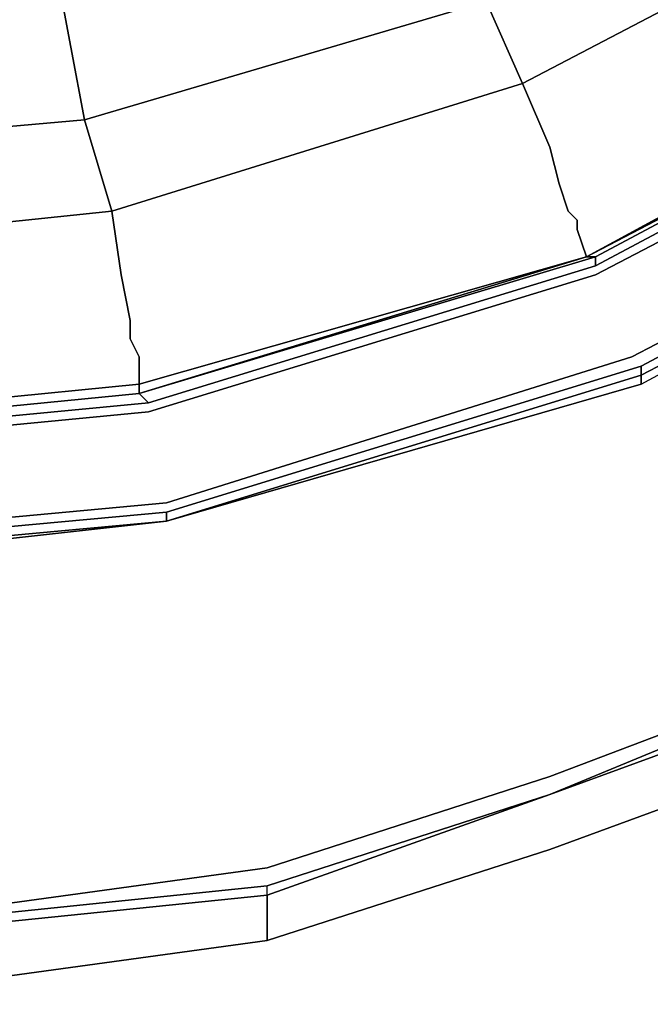
# Model space of a CAD drawing. Units: millimetres. Extents: x 0 to 16.5, y -11.9 to 0.
# Drawn here: x 7 to 8.3, y -11.9 to -9.9 of the extents above; entities that cross this region are included whole.
import ezdxf

# ---------------------------------------------------------------- set-up
doc = ezdxf.new("R2010")
doc.units = ezdxf.units.MM
doc.layers.get('0').update_dxf_attribs({"true_color": 0x5890e1})

msp = doc.modelspace()

# ---------------------------------------------------------------- linework, layer by layer
at = {"color": 135}
for points in [[(9.1162, -10.1669), (8.2505, -10.6273), (7.2929, -10.9222), (6.2984, -11.0141), (5.3223, -10.9222), (4.3647, -10.6273), (3.4806, -10.1669), (2.7258, -9.5409), (2.0998, -8.7672), (1.6394, -7.8831), (2.0998, -8.7672), (1.6205, -7.9015), (1.3261, -6.9438)], [(9.4295, -7.6807), (9.2823, -7.9383), (9.595, -8.1596), (9.0978, -8.7488), (9.3191, -8.97), (8.6742, -9.4857), (8.785, -9.6512), (8.0114, -10.0565), (8.0665, -10.1853), (8.0849, -10.2594), (8.1033, -10.3145), (8.1217, -10.3329), (8.1217, -10.3513), (8.1401, -10.4065), (7.2377, -10.6641), (7.2377, -10.6273), (7.2377, -10.6089), (7.2193, -10.5721), (7.2193, -10.5353), (7.2009, -10.4433), (7.1825, -10.3145), (6.2984, -10.4065)], [(6.2984, -10.2037), (7.1273, -10.1301), (7.1825, -10.3145), (8.0114, -10.0565), (7.9378, -9.8909), (8.6742, -9.4857), (8.5086, -9.246), (9.0978, -8.7488), (8.8402, -8.4907), (9.2823, -7.9383), (8.877, -7.6807)], [(6.2984, -10.8118), (7.2561, -10.7198), (8.1585, -10.4433), (9.0058, -10.0013), (9.7427, -9.3932), (10.3503, -8.6568), (10.7924, -7.8095), (10.8475, -7.6807)], [(6.2984, -10.9957), (7.2929, -10.9038), (8.2321, -10.6089), (9.1162, -10.1485), (9.8715, -9.5225), (10.4975, -8.7672), (10.9763, -7.8831), (11.0315, -7.6807)], [(2.873, -9.3932), (2.2654, -8.6568), (1.8049, -7.8095), (2.2654, -8.6568), (2.873, -9.3932), (3.6099, -10.0013), (4.4383, -10.4433), (5.3591, -10.7198), (6.2984, -10.8118), (7.2561, -10.7198), (8.1585, -10.4433), (9.0058, -10.0013), (9.7427, -9.3932), (10.3503, -8.6568), (10.7924, -7.8095)], [(10.7924, -7.8095), (10.3503, -8.6568), (9.7427, -9.3932), (9.0058, -10.0013), (8.1585, -10.4433), (7.2561, -10.7198), (6.2984, -10.8118), (5.3591, -10.7198), (4.4383, -10.4433)], [(6.2984, -9.9093), (7.0721, -9.8357), (7.1273, -10.1301), (7.9378, -9.8909), (7.8274, -9.6144), (8.5086, -9.246), (8.2878, -8.9327), (8.8402, -8.4907), (8.343, -7.9935)], [(7.2377, -10.6825), (8.1585, -10.4065), (8.1585, -10.4249), (8.9874, -9.9829), (9.7243, -9.3748), (9.7243, -9.3564), (10.3135, -8.6384), (10.3319, -8.6384), (9.7243, -9.3748), (8.9874, -9.9829), (8.9874, -9.9645)], [(8.0114, -10.0565), (8.785, -9.6512)], [(8.9874, -9.9461), (8.1401, -10.4065)], [(8.9874, -9.9645), (8.1401, -10.4065), (8.9874, -9.9461)], [(5.3591, -10.6825), (6.2984, -10.775), (6.2984, -10.7934), (7.2561, -10.7014), (8.1585, -10.4249), (8.1585, -10.4065), (8.9874, -9.9645), (8.9874, -9.9829), (8.1585, -10.4249), (7.2561, -10.7014), (7.2377, -10.6825)], [(8.1585, -10.4065), (8.9874, -9.9645)], [(8.9874, -9.9829), (8.1585, -10.4249), (8.1585, -10.4065)], [(7.1825, -10.3145), (8.0114, -10.0565)], [(7.2929, -10.9406), (8.2505, -10.6641), (9.1346, -10.1853), (8.2505, -10.6457), (9.1346, -10.1853), (9.1162, -10.1669), (8.2505, -10.6273), (9.1162, -10.1669), (9.1346, -10.1853)], [(7.2929, -10.9406), (8.2505, -10.6641), (9.1346, -10.1853)], [(8.2505, -10.6641), (9.1346, -10.1853), (8.2505, -10.6457), (9.1346, -10.1853)], [(9.1346, -10.1853), (8.2505, -10.6457), (8.2505, -10.6273)], [(6.2984, -10.4065), (7.1825, -10.3145)], [(8.1401, -10.4065), (7.2377, -10.6641)], [(8.1585, -10.4249), (7.2561, -10.7014), (7.2377, -10.6825)], [(7.2377, -10.6089), (7.2377, -10.6273)], [(7.2377, -10.6273), (7.2377, -10.6089)], [(6.2984, -11.0141), (7.2929, -10.9222), (7.2929, -10.9406), (8.2505, -10.6457), (8.2505, -10.6273), (7.2929, -10.9222)], [(7.2377, -10.6641), (6.2984, -10.7566)], [(7.2377, -10.6825), (7.2377, -10.6641), (6.2984, -10.7566)], [(6.2984, -10.775), (7.2377, -10.6825)], [(6.2984, -10.775), (7.2377, -10.6825), (7.2561, -10.7014), (6.2984, -10.7934)], [(7.2561, -10.7014), (6.2984, -10.7934), (6.2984, -10.775)], [(5.3039, -10.9406), (6.2984, -11.0509), (7.2929, -10.9406)], [(6.2984, -11.0509), (7.2929, -10.9406)], [(6.2984, -11.0509), (7.2929, -10.9406), (6.2984, -11.0325)]]:
    msp.add_lwpolyline(points, dxfattribs=at)
at = {"color": 151}
for points in [[(5.8932, -11.751), (5.8932, -11.7326), (5.9121, -11.7142), (6.4277, -11.7694), (6.9617, -11.7142), (7.4957, -11.6407), (8.0665, -11.4562), (8.6006, -11.2538), (9.1898, -10.9406), (9.7243, -10.5353), (10.129, -10.1117), (10.4975, -9.6328), (10.8659, -9.154), (11.2344, -8.7488), (11.6028, -8.3619), (11.658, -8.3067), (11.6948, -8.2883), (11.7132, -8.3067), (11.658, -8.3435)], [(7.4957, -11.7878), (8.0665, -11.6039), (8.619, -11.401), (8.619, -11.2906), (9.1898, -10.9773), (8.6006, -11.2722), (9.1898, -10.9773), (9.7243, -10.5905)], [(8.6006, -11.2722), (9.1898, -10.9773), (8.619, -11.2906), (8.6006, -11.2722), (8.0665, -11.493)], [(8.0665, -11.493), (8.619, -11.2906), (8.619, -11.401)], [(7.4957, -11.6959), (7.4957, -11.6775), (8.0665, -11.493), (7.4957, -11.6959), (7.4957, -11.7878), (6.9617, -11.8614), (6.4277, -11.9166), (6.9617, -11.8614), (7.4957, -11.7878)], [(8.0665, -11.493), (7.4957, -11.6959), (7.4957, -11.6775)], [(7.4957, -11.6959), (8.0665, -11.493)], [(7.4957, -11.7878), (6.9617, -11.8614), (6.4277, -11.9166)]]:
    msp.add_lwpolyline(points, dxfattribs=at)
at = {"color": 135}
for points in [[(8.785, -9.6512), (8.0114, -10.0565), (7.9378, -9.8909), (8.6742, -9.4857)], [(8.2321, -10.6089), (7.2929, -10.9038), (6.2984, -10.9957), (5.3223, -10.9038), (4.3647, -10.6089), (3.499, -10.1485), (2.7442, -9.5225), (3.499, -10.1485), (4.3647, -10.6089), (5.3223, -10.9038), (6.2984, -10.9957), (7.2929, -10.9038)], [(7.0721, -9.8357), (7.8274, -9.6144), (7.9378, -9.8909), (7.1273, -10.1301)], [(6.2984, -9.9093), (7.0721, -9.8357), (7.1273, -10.1301), (6.2984, -10.2037)], [(8.0114, -10.0565), (7.1825, -10.3145), (7.1273, -10.1301), (7.9378, -9.8909)], [(8.9874, -9.9645), (8.1401, -10.4065), (8.9874, -9.9461)], [(8.9874, -9.9645), (8.1585, -10.4065), (8.1401, -10.4065)], [(8.0114, -10.0565), (8.0665, -10.1853)], [(7.1273, -10.1301), (7.1825, -10.3145), (6.2984, -10.4065), (6.2984, -10.2037)], [(9.1162, -10.1485), (8.2321, -10.6089)], [(8.0849, -10.2594), (8.0665, -10.1853)], [(8.2505, -10.6457), (8.2505, -10.6641), (9.1346, -10.1853)], [(8.0849, -10.2594), (8.1033, -10.3145)], [(7.1825, -10.3145), (7.2009, -10.4433)], [(8.1217, -10.3329), (8.1033, -10.3145)], [(8.1217, -10.3513), (8.1217, -10.3329)], [(8.1217, -10.3513), (8.1401, -10.4065)], [(8.1585, -10.4065), (7.2377, -10.6825), (8.1401, -10.4065)], [(8.1401, -10.4065), (7.2377, -10.6825), (7.2377, -10.6641)], [(8.1401, -10.4065), (7.2377, -10.6825), (8.1585, -10.4065)], [(7.2193, -10.5353), (7.2009, -10.4433)], [(7.2193, -10.5353), (7.2193, -10.5721)], [(7.2193, -10.5721), (7.2377, -10.6089)], [(7.2377, -10.6273), (7.2377, -10.6641)], [(8.2505, -10.6457), (7.2929, -10.9406), (7.2929, -10.9222), (8.2505, -10.6273)], [(7.2929, -10.9406), (8.2505, -10.6457), (8.2505, -10.6641)], [(8.2505, -10.6457), (7.2929, -10.9406)], [(8.2505, -10.6457), (7.2929, -10.9406), (8.2505, -10.6641)], [(7.2377, -10.6825), (6.2984, -10.775), (6.2984, -10.7566), (7.2377, -10.6641)], [(7.2377, -10.6825), (6.2984, -10.775)], [(7.2929, -10.9406), (6.2984, -11.0325), (6.2984, -11.0141), (7.2929, -10.9222)], [(6.2984, -11.0325), (7.2929, -10.9406), (6.2984, -11.0509)], [(7.2929, -10.9406), (6.2984, -11.0325)]]:
    msp.add_lwpolyline(points, close=True, dxfattribs=at)
at = {"color": 151}
for points in [[(8.0665, -11.4562), (8.6006, -11.2538)], [(8.0665, -11.493), (8.6006, -11.2722), (8.619, -11.2906)], [(8.6006, -11.2722), (8.0665, -11.493), (8.619, -11.2906)], [(8.619, -11.401), (8.0665, -11.6039)], [(7.4957, -11.6407), (8.0665, -11.4562)], [(7.4957, -11.6775), (8.0665, -11.493)], [(7.4957, -11.7878), (8.0665, -11.6039)], [(6.9617, -11.7142), (7.4957, -11.6407)], [(6.4277, -11.7878), (5.9121, -11.751), (6.4277, -11.7878), (6.4277, -11.8062), (6.9617, -11.751), (7.4957, -11.6959), (7.4957, -11.6775), (6.9617, -11.7326)], [(7.4957, -11.6775), (6.9617, -11.7326)], [(7.4957, -11.6959), (6.9617, -11.751)], [(7.4957, -11.7878), (7.4957, -11.6959)]]:
    msp.add_lwpolyline(points, close=True, dxfattribs=at)

doc.saveas('drawing.dxf')
